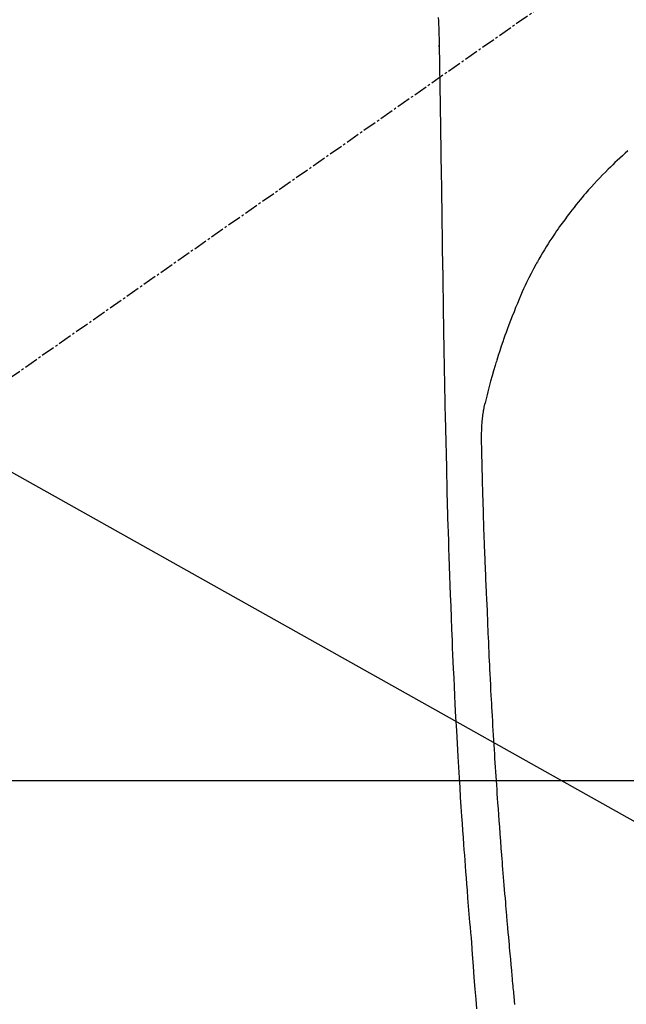
# Model space of a CAD drawing. Units: millimetres. Extents: x -109 to 26472, y -120 to 8847.
# Drawn here: x 16155 to 16188, y 7385 to 7439 of the extents above; entities that cross this region are included whole.
import ezdxf

# ---------------------------------------------------------------- set-up
doc = ezdxf.new("R2010")
doc.units = ezdxf.units.MM
doc.linetypes.add('CENTER2', pattern=[1.125, 0.75, -0.125, 0.125, -0.125])
doc.layers.get('DEFPOINTS').update_dxf_attribs({"color": 146})
for name, color, linetype in [('126-甲板', 2, 'Continuous'), ('150-機器', 8, 'Continuous'), ('160-文字', 254, 'Continuous'), ('166-寸法B', 11, 'Continuous')]:
    doc.layers.add(name, color=color, linetype=linetype)
doc.styles.add('KH001', font='txt')
doc.dimstyles.new('KH1xx030', dxfattribs={"dimscale": 30, "dimtxt": 2, "dimasz": 0.6, "dimexe": 0.3, "dimexo": 1.2, "dimgap": 0.5, "dimtad": 3, "dimdec": 1, "dimdsep": 46, "dimlunit": 6, "dimtxsty": 'KH001', "dimblk": 'DOT', "dimcen": 1, "dimdle": 1, "dimclrd": 256, "dimclre": 256, "dimclrt": 256, "dimadec": 0, "dimazin": 0, "dimtfac": 1, "dimtdec": 1, "dimtix": 1, "dimtmove": 2, "dimatfit": 3, "dimldrblk": 'CLOSEDBLANK', "dimfxl": 1, "dimtolj": 1, "dimtzin": 0, "dimlwd": -1, "dimlwe": -1, "dimarcsym": 0})

# ---------------------------------------------------------------- blocks, each defined once
blk = doc.blocks.new('F402_H')
at = {"layer": '150-機器', "color": 13, "linetype": 'CENTER2'}
blk.add_line((0, 0), (-244.018, -170.863), dxfattribs=at)
at = {"layer": '150-機器', "color": 13, "linetype": 'Continuous'}
for points in [[(-24.219, -13.631), (-24.21, -13.816), (-24.202, -14.002), (-24.194, -14.187), (-24.187, -14.373), (-24.181, -14.566), (-24.175, -14.759), (-24.171, -14.953), (-24.167, -15.146), (-24.166, -15.233), (-24.165, -15.321), (-24.163, -15.408), (-24.162, -15.496), (-24.16, -15.616), (-24.158, -15.735), (-24.156, -15.855), (-24.154, -15.975), (-24.152, -16.108), (-24.15, -16.241), (-24.148, -16.374), (-24.145, -16.507), (-24.143, -16.627), (-24.141, -16.746), (-24.139, -16.866), (-24.137, -16.985), (-24.135, -17.122), (-24.133, -17.258), (-24.131, -17.395), (-24.128, -17.532), (-24.125, -17.765), (-24.121, -17.999), (-24.117, -18.233), (-24.113, -18.467), (-24.11, -18.7), (-24.106, -18.934), (-24.102, -19.167), (-24.098, -19.401), (-24.094, -19.658), (-24.09, -19.915), (-24.086, -20.172), (-24.082, -20.43), (-24.079, -20.675), (-24.075, -20.921), (-24.071, -21.167), (-24.068, -21.412), (-24.061, -21.842), (-24.054, -22.272), (-24.047, -22.703), (-24.041, -23.133), (-24.035, -23.547), (-24.029, -23.961), (-24.024, -24.375), (-24.019, -24.789), (-24.008, -25.53), (-23.998, -26.27), (-23.986, -27.01), (-23.975, -27.75), (-23.969, -28.111), (-23.963, -28.472), (-23.958, -28.834), (-23.952, -29.195), (-23.943, -29.768), (-23.933, -30.341), (-23.924, -30.914), (-23.914, -31.486), (-23.905, -31.966), (-23.897, -32.445), (-23.888, -32.925), (-23.879, -33.404), (-23.87, -33.886), (-23.861, -34.367), (-23.851, -34.849), (-23.841, -35.33), (-23.824, -36.034), (-23.806, -36.737), (-23.789, -37.44), (-23.773, -38.144), (-23.77, -38.329), (-23.766, -38.515), (-23.763, -38.7), (-23.759, -38.886), (-23.754, -39.143), (-23.748, -39.401), (-23.741, -39.659), (-23.734, -39.916), (-23.725, -40.253), (-23.715, -40.59), (-23.705, -40.927), (-23.694, -41.265), (-23.681, -41.696), (-23.667, -42.127), (-23.652, -42.559), (-23.638, -42.99), (-23.619, -43.513), (-23.601, -44.037), (-23.582, -44.56), (-23.563, -45.083), (-23.54, -45.706), (-23.517, -46.328), (-23.493, -46.95), (-23.468, -47.572), (-23.452, -47.957), (-23.435, -48.342), (-23.418, -48.728), (-23.4, -49.113), (-23.378, -49.594), (-23.355, -50.076), (-23.332, -50.557), (-23.308, -51.039), (-23.271, -51.752), (-23.232, -52.465), (-23.193, -53.178), (-23.152, -53.891), (-23.135, -54.182), (-23.117, -54.474), (-23.1, -54.765), (-23.082, -55.056), (-23.05, -55.579), (-23.016, -56.101), (-22.982, -56.624), (-22.947, -57.146), (-22.921, -57.53), (-22.895, -57.913), (-22.867, -58.297), (-22.84, -58.68), (-22.819, -58.969), (-22.797, -59.258), (-22.776, -59.547), (-22.754, -59.835), (-22.728, -60.17), (-22.703, -60.505), (-22.677, -60.839), (-22.65, -61.174), (-22.616, -61.606), (-22.581, -62.039), (-22.545, -62.472), (-22.509, -62.904), (-22.484, -63.19), (-22.458, -63.476), (-22.434, -63.761), (-22.41, -64.047), (-22.363, -64.676), (-22.32, -65.304), (-22.277, -65.933), (-22.228, -66.561), (-22.18, -67.099), (-22.127, -67.636)], [(-24.166, -15.223), (-24.166, -15.222), (-24.166, -15.221), (-24.166, -15.22), (-24.166, -15.219), (-24.166, -15.218), (-24.166, -15.217), (-24.166, -15.216), (-24.166, -15.215), (-24.166, -15.214), (-24.166, -15.213), (-24.166, -15.212), (-24.166, -15.211), (-24.166, -15.21), (-24.166, -15.209), (-24.166, -15.208), (-24.166, -15.207), (-24.166, -15.206), (-24.166, -15.205), (-24.166, -15.204), (-24.166, -15.203), (-24.166, -15.202), (-24.166, -15.201), (-24.166, -15.2), (-24.166, -15.199), (-24.166, -15.198), (-24.166, -15.197), (-24.166, -15.196), (-24.166, -15.195), (-24.166, -15.194), (-24.166, -15.193), (-24.166, -15.192), (-24.166, -15.191), (-24.166, -15.19), (-24.166, -15.189), (-24.166, -15.188), (-24.166, -15.187), (-24.167, -15.186), (-24.167, -15.185), (-24.167, -15.184), (-24.167, -15.183), (-24.167, -15.182), (-24.167, -15.181), (-24.167, -15.18), (-24.167, -15.179), (-24.167, -15.178), (-24.167, -15.177), (-24.167, -15.176), (-24.167, -15.175), (-24.167, -15.174), (-24.167, -15.173), (-24.167, -15.172), (-24.167, -15.171), (-24.167, -15.17), (-24.167, -15.169), (-24.167, -15.168), (-24.167, -15.167), (-24.167, -15.166), (-24.167, -15.165), (-24.167, -15.164), (-24.167, -15.163), (-24.167, -15.162), (-24.167, -15.161), (-24.167, -15.16), (-24.167, -15.159), (-24.167, -15.158), (-24.167, -15.157), (-24.167, -15.156), (-24.167, -15.155), (-24.167, -15.154), (-24.167, -15.153), (-24.167, -15.152), (-24.167, -15.151), (-24.167, -15.15), (-24.167, -15.149), (-24.167, -15.148), (-24.167, -15.147), (-24.167, -15.146)], [(-13.898, -20.901), (-14.043, -21.028), (-14.186, -21.157), (-14.329, -21.287), (-14.47, -21.418), (-14.596, -21.537), (-14.721, -21.656), (-14.845, -21.776), (-14.968, -21.897), (-15.12, -22.05), (-15.272, -22.204), (-15.422, -22.359), (-15.57, -22.516), (-15.726, -22.685), (-15.88, -22.854), (-16.033, -23.026), (-16.183, -23.198), (-16.285, -23.316), (-16.385, -23.435), (-16.485, -23.554), (-16.583, -23.674), (-16.703, -23.822), (-16.822, -23.971), (-16.94, -24.121), (-17.056, -24.272), (-17.197, -24.457), (-17.335, -24.644), (-17.472, -24.831), (-17.608, -25.021), (-17.69, -25.138), (-17.772, -25.256), (-17.853, -25.374), (-17.934, -25.493), (-18.037, -25.648), (-18.138, -25.803), (-18.238, -25.959), (-18.337, -26.116), (-18.439, -26.282), (-18.54, -26.45), (-18.64, -26.619), (-18.738, -26.788), (-18.779, -26.861), (-18.821, -26.934), (-18.862, -27.008), (-18.902, -27.081), (-19.034, -27.325), (-19.163, -27.571), (-19.288, -27.818), (-19.41, -28.068), (-19.49, -28.237), (-19.569, -28.407), (-19.647, -28.578), (-19.722, -28.75), (-19.818, -28.975), (-19.911, -29.202), (-20.003, -29.429), (-20.093, -29.657), (-20.188, -29.897), (-20.282, -30.137), (-20.374, -30.377), (-20.465, -30.618), (-20.526, -30.785), (-20.587, -30.953), (-20.646, -31.121), (-20.704, -31.289), (-20.789, -31.538), (-20.872, -31.788), (-20.952, -32.039), (-21.031, -32.29), (-21.053, -32.365), (-21.076, -32.439), (-21.098, -32.513), (-21.12, -32.588), (-21.204, -32.873), (-21.286, -33.158), (-21.366, -33.444), (-21.444, -33.731), (-21.484, -33.879), (-21.524, -34.029), (-21.562, -34.178), (-21.598, -34.328), (-21.616, -34.404), (-21.633, -34.479), (-21.65, -34.555), (-21.667, -34.631)], [(-24.065, -21.26), (-24.065, -21.258), (-24.065, -21.257), (-24.065, -21.255), (-24.065, -21.254), (-24.065, -21.252), (-24.065, -21.25), (-24.065, -21.249), (-24.065, -21.247), (-24.065, -21.245), (-24.065, -21.244), (-24.065, -21.242), (-24.065, -21.24), (-24.065, -21.239), (-24.065, -21.237), (-24.065, -21.235), (-24.065, -21.234), (-24.065, -21.232), (-24.065, -21.23), (-24.065, -21.229), (-24.065, -21.227), (-24.065, -21.225), (-24.065, -21.224), (-24.065, -21.222), (-24.065, -21.22), (-24.065, -21.219), (-24.065, -21.217), (-24.065, -21.216), (-24.065, -21.214), (-24.065, -21.212), (-24.066, -21.211), (-24.066, -21.209), (-24.066, -21.207), (-24.066, -21.206), (-24.066, -21.204), (-24.066, -21.202), (-24.066, -21.201), (-24.066, -21.199), (-24.066, -21.197), (-24.066, -21.196), (-24.066, -21.194), (-24.066, -21.192), (-24.066, -21.191), (-24.066, -21.189), (-24.066, -21.187), (-24.066, -21.186), (-24.066, -21.184), (-24.066, -21.183), (-24.066, -21.181), (-24.066, -21.179), (-24.066, -21.178), (-24.066, -21.176), (-24.066, -21.174), (-24.066, -21.173), (-24.066, -21.171), (-24.066, -21.169), (-24.066, -21.168), (-24.066, -21.166), (-24.066, -21.164), (-24.066, -21.163), (-24.066, -21.161), (-24.066, -21.159), (-24.066, -21.158), (-24.066, -21.156), (-24.066, -21.154), (-24.066, -21.153), (-24.066, -21.151), (-24.066, -21.149), (-24.066, -21.148), (-24.066, -21.146), (-24.066, -21.145), (-24.066, -21.143), (-24.066, -21.141), (-24.066, -21.14), (-24.066, -21.138), (-24.066, -21.136), (-24.066, -21.135), (-24.066, -21.133), (-24.066, -21.131), (-24.066, -21.13), (-24.067, -21.128), (-24.067, -21.126), (-24.067, -21.125), (-24.067, -21.123), (-24.067, -21.121), (-24.067, -21.12), (-24.067, -21.118), (-24.067, -21.116), (-24.067, -21.115), (-24.067, -21.113), (-24.067, -21.112), (-24.067, -21.11), (-24.067, -21.108), (-24.067, -21.107), (-24.067, -21.105), (-24.067, -21.103), (-24.067, -21.102), (-24.067, -21.1), (-24.067, -21.098), (-24.067, -21.097), (-24.067, -21.095), (-24.067, -21.093), (-24.067, -21.092), (-24.067, -21.09), (-24.067, -21.088), (-24.067, -21.087), (-24.067, -21.085), (-24.067, -21.083), (-24.067, -21.082), (-24.067, -21.08), (-24.067, -21.079), (-24.067, -21.077), (-24.067, -21.075), (-24.067, -21.074), (-24.067, -21.072), (-24.067, -21.07), (-24.067, -21.069), (-24.067, -21.067), (-24.067, -21.065), (-24.067, -21.064), (-24.067, -21.062), (-24.067, -21.06), (-24.067, -21.059), (-24.067, -21.057), (-24.067, -21.055), (-24.067, -21.054), (-24.067, -21.052), (-24.067, -21.05)], [(-20.041, -67.404), (-20.061, -67.202), (-20.071, -67.104), (-20.081, -67.007), (-20.09, -66.909), (-20.1, -66.812), (-20.111, -66.705), (-20.121, -66.598), (-20.132, -66.491), (-20.142, -66.384), (-20.155, -66.248), (-20.168, -66.111), (-20.18, -65.975), (-20.193, -65.838), (-20.22, -65.537), (-20.248, -65.236), (-20.275, -64.935), (-20.302, -64.634), (-20.317, -64.466), (-20.332, -64.299), (-20.347, -64.132), (-20.361, -63.965), (-20.383, -63.721), (-20.404, -63.476), (-20.426, -63.231), (-20.447, -62.987), (-20.457, -62.876), (-20.467, -62.764), (-20.476, -62.653), (-20.486, -62.542), (-20.501, -62.365), (-20.516, -62.187), (-20.531, -62.009), (-20.546, -61.832), (-20.565, -61.599), (-20.585, -61.366), (-20.604, -61.133), (-20.624, -60.9), (-20.642, -60.679), (-20.66, -60.458), (-20.678, -60.237), (-20.695, -60.016), (-20.711, -59.828), (-20.726, -59.64), (-20.74, -59.453), (-20.755, -59.265), (-20.785, -58.879), (-20.814, -58.493), (-20.843, -58.108), (-20.872, -57.722), (-20.896, -57.392), (-20.92, -57.063), (-20.944, -56.733), (-20.968, -56.403), (-20.985, -56.162), (-21.002, -55.921), (-21.018, -55.679), (-21.035, -55.438), (-21.051, -55.197), (-21.067, -54.957), (-21.083, -54.716), (-21.098, -54.475), (-21.114, -54.235), (-21.13, -53.995), (-21.145, -53.754), (-21.16, -53.514), (-21.177, -53.253), (-21.193, -52.991), (-21.208, -52.73), (-21.224, -52.469), (-21.239, -52.208), (-21.254, -51.947), (-21.269, -51.686), (-21.284, -51.426), (-21.296, -51.209), (-21.308, -50.992), (-21.32, -50.775), (-21.332, -50.558), (-21.347, -50.266), (-21.362, -49.974), (-21.377, -49.682), (-21.392, -49.39), (-21.403, -49.153), (-21.415, -48.915), (-21.426, -48.678), (-21.437, -48.44), (-21.449, -48.182), (-21.46, -47.924), (-21.471, -47.666), (-21.482, -47.407), (-21.491, -47.193), (-21.501, -46.978), (-21.51, -46.763), (-21.518, -46.549), (-21.521, -46.473), (-21.524, -46.398), (-21.527, -46.323), (-21.53, -46.248), (-21.544, -45.935), (-21.56, -45.622), (-21.576, -45.309), (-21.591, -44.996), (-21.599, -44.825), (-21.605, -44.654), (-21.612, -44.483), (-21.619, -44.312), (-21.627, -44.12), (-21.634, -43.928), (-21.642, -43.736), (-21.65, -43.543), (-21.657, -43.378), (-21.663, -43.213), (-21.67, -43.048), (-21.677, -42.882), (-21.682, -42.761), (-21.686, -42.639), (-21.691, -42.518), (-21.696, -42.397), (-21.704, -42.184), (-21.712, -41.972), (-21.719, -41.76), (-21.727, -41.548), (-21.732, -41.401), (-21.737, -41.254), (-21.742, -41.107), (-21.747, -40.96), (-21.752, -40.771), (-21.758, -40.581), (-21.763, -40.391), (-21.769, -40.201), (-21.774, -40.034), (-21.779, -39.866), (-21.784, -39.698), (-21.789, -39.53), (-21.791, -39.435), (-21.794, -39.341), (-21.797, -39.246), (-21.8, -39.151), (-21.803, -39.005), (-21.807, -38.858), (-21.811, -38.712), (-21.814, -38.566), (-21.817, -38.471), (-21.819, -38.376), (-21.822, -38.281), (-21.824, -38.187), (-21.83, -37.984), (-21.835, -37.782), (-21.84, -37.579), (-21.845, -37.377), (-21.85, -37.196), (-21.853, -37.015), (-21.856, -36.835), (-21.857, -36.654), (-21.857, -36.474), (-21.855, -36.294), (-21.85, -36.114), (-21.842, -35.934), (-21.839, -35.874), (-21.836, -35.814), (-21.832, -35.755), (-21.827, -35.695), (-21.821, -35.614), (-21.814, -35.534), (-21.806, -35.453), (-21.797, -35.372), (-21.786, -35.287), (-21.774, -35.201), (-21.761, -35.116), (-21.748, -35.031), (-21.74, -34.989), (-21.733, -34.946), (-21.725, -34.904), (-21.717, -34.862), (-21.709, -34.825), (-21.702, -34.788), (-21.694, -34.751), (-21.686, -34.715), (-21.681, -34.694), (-21.676, -34.673), (-21.671, -34.652), (-21.666, -34.631)]]:
    blk.add_lwpolyline(points, dxfattribs=at)
at = {"layer": 'DEFPOINTS'}
blk.add_circle((0, 0), 18.5, dxfattribs=at)
blk = doc.blocks.new('_Dot')
at = {"color": 0, "linetype": 'ByBlock', "lineweight": -2}
blk.add_line((-0.5, 0), (-1, 0), dxfattribs=at)
at = {"color": 0, "linetype": 'ByBlock', "const_width": 0.5}
blk.add_lwpolyline([(-0.25, 0, 1), (0.25, 0, 1)], format="xyb", close=True, dxfattribs=at)
blk = doc.blocks.new('*D638')
at = {"layer": '166-寸法B', "transparency": 16777216}
for p, q in [((16078.149, 7672.27), (16449.73, 7672.27)), ((16440.73, 7654.27), (16440.73, 7265.27)), ((16237.793, 7247.27), (16449.73, 7247.27))]:
    blk.add_line(p, q, dxfattribs=at)
at = {"layer": 'DEFPOINTS', "color": 0, "transparency": 16777216}
for p in [(16042.149, 7672.27), (16201.793, 7247.27), (16440.73, 7247.27)]:
    blk.add_point(p, dxfattribs=at)
at = {"layer": '166-寸法B', "transparency": 16777216, "xscale": 18, "yscale": 18, "zscale": 18}
for p, rotation in [((16440.73, 7672.27), 90), ((16440.73, 7247.27), 270)]:
    blk.add_blockref('_Dot', p, dxfattribs=dict(at, rotation=rotation))
at = {"layer": '166-寸法B', "transparency": 16777216, "insert": (16395.73, 7459.77), "char_height": 60, "attachment_point": 5, "rotation": 90, "style": 'KH001'}
blk.add_mtext('\\A1;425', dxfattribs=at)
blk = doc.blocks.new('_ClosedBlank')
at = {"color": 0, "linetype": 'ByBlock', "lineweight": -2}
for p, q in [((-1, 0.1667), (0, 0)), ((-1, 0.1667), (-1, -0.1667)), ((0, 0), (-1, -0.1667))]:
    blk.add_line(p, q, dxfattribs=at)

msp = doc.modelspace()

# ---------------------------------------------------------------- linework, layer by layer
at = {"layer": '126-甲板', "linetype": 'Continuous'}
msp.add_lwpolyline([(15811.793, 7397.27), (16591.793, 7397.27, -0.414214), (16601.793, 7387.27), (16601.793, 6972.27, -0.414214), (16591.793, 6962.27), (15811.793, 6962.27, -0.414214), (15801.793, 6972.27), (15801.793, 7387.27, -0.414214)], format="xyb", close=True, dxfattribs=at)

# ---------------------------------------------------------------- block references
at = {"layer": '150-機器'}
msp.add_blockref('F402_H', (16201.785, 7452.463), dxfattribs=at)

# ---------------------------------------------------------------- dimensions: what is measured, and where the dimension line sits
at = {"layer": '166-寸法B'}
dim = msp.add_linear_dim(base=(16440.73, 7247.27), p1=(16042.149, 7672.27), p2=(16201.793, 7247.27), angle=90, dimstyle='KH1xx030', dxfattribs=at)
dim.commit()
dim.dimension.update_dxf_attribs({"geometry": '*D638', "text_midpoint": (16395.73, 7459.77)})

# ---------------------------------------------------------------- leaders
at = {"layer": '160-文字', "annotation_type": 0, "has_hookline": 1, "hookline_direction": 0}
for points, text_width in [([(15861.793, 7452.27), (17082.748, 5881.701), (17100.748, 5881.701)], 991.371), ([(15981.793, 7452.27), (17050.962, 6188.25), (17068.962, 6188.25)], 1266.091)]:
    msp.add_leader(points, dimstyle='KH1xx030', override={"dimgap": 0.5, "dimtad": 1}, dxfattribs=dict(at, text_width=text_width))
at = {"layer": '160-文字'}
msp.add_leader([(16086.265, 7452.27), (17301.2, 6770.323)], dimstyle='KH1xx030', override={"dimgap": 0.5, "dimtad": 1}, dxfattribs=at)

doc.saveas('drawing.dxf')
